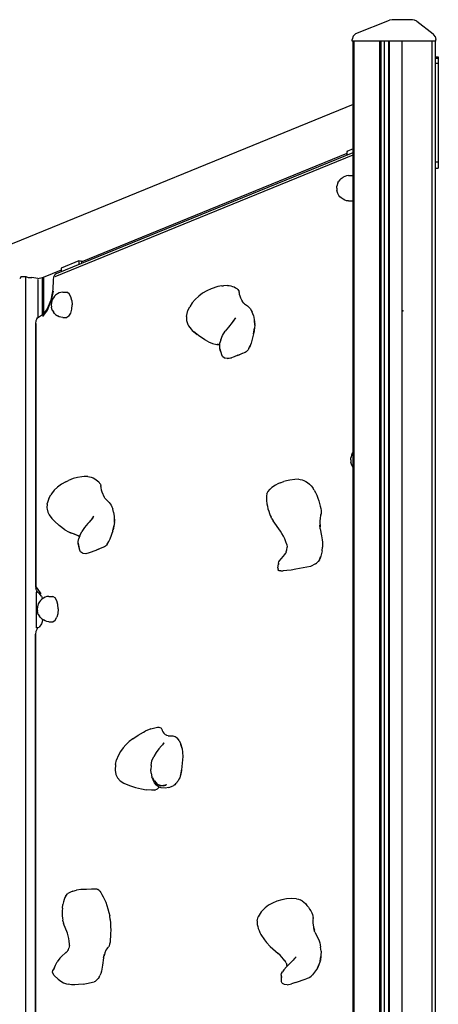
# Model space of a CAD drawing. Extents: x 9524 to 39224, y -5300 to 15700.
# Drawn here: x 19480 to 20067, y 1833 to 3215 of the extents above; entities that cross this region are included whole.
import ezdxf

# ---------------------------------------------------------------- set-up
doc = ezdxf.new("R2010")
doc.units = 0
doc.header["$LTSCALE"] = 15
doc.layers.add('P001', color=131, linetype='CONTINUOUS')

msp = doc.modelspace()

# ---------------------------------------------------------------- linework, layer by layer
at = {"layer": 'P001'}
for p, q in [((19951.66, 3195.25), (19998.93, 3213.65)), ((20002.51, 3214.5), (19998.93, 3213.65)), ((20030.91, 3214.5), (20002.51, 3214.5)), ((20034.17, 3213.96), (20030.91, 3214.5)), ((20037.08, 3212.38), (20034.17, 3213.96)), ((20037.08, 3212.38), (20060, 3194.47)), ((19947.99, 3191.58), (19946.65, 3186.58)), ((19947.99, 3191.58), (19951.66, 3195.25)), ((20062.83, 3190.97), (20060, 3194.47)), ((19946.65, 3184.45), (19946.65, 3186.58)), ((20063.85, 3184.45), (19946.65, 3184.45)), ((19947.65, 880.21), (19947.65, 3184.45)), ((19948.86, 3184.45), (19948.86, 880.18)), ((19985.43, 878.34), (19985.43, 3184.45)), ((19986.43, 3184.45), (19986.43, 878.25)), ((19987.35, 878.17), (19987.35, 3184.45)), ((19991.32, 3184.45), (19991.32, 877.92)), ((19997.61, 3184.45), (19997.61, 877.49)), ((19998.61, 3184.45), (19998.61, 877.37)), ((20016.05, 3184.45), (20016.05, 875.47)), ((20058.34, 3184.45), (20058.34, 868.27)), ((20062.83, 3190.97), (20063.85, 3186.58)), ((20062.85, 3184.45), (20062.85, 867.36)), ((20063.85, 3184.45), (20063.85, 3186.58)), ((20062.85, 3162.41), (20067.35, 3162.41)), ((20067.35, 3160), (20062.85, 3160)), ((20062.85, 3153.4), (20067.35, 3153.4)), ((20067.35, 3162.41), (20067.35, 3006.14)), ((19947.65, 3095.27), (18990.63, 2704.85)), ((19531.43, 2858.57), (19947.65, 3028.37)), ((19938.76, 3026.56), (19567.02, 2874.9)), ((19947.65, 3033.16), (19938.76, 3029.53)), ((19938.76, 3029.53), (19940.1, 3029.19)), ((19938.76, 3029.53), (19938.76, 3024.74)), ((19529.69, 2854.32), (19947.65, 3024.83)), ((20062.85, 3015.16), (20067.35, 3015.16)), ((20062.85, 3006.14), (20067.35, 3006.14)), ((19926.43, 2985.4), (19925.07, 2981.03)), ((19926.43, 2985.4), (19927.97, 2987.99)), ((19929.34, 2989.91), (19927.97, 2987.99)), ((19931.12, 2991.47), (19929.34, 2989.91)), ((19931.12, 2991.47), (19933.67, 2993.33)), ((19936.02, 2994.63), (19933.67, 2993.33)), ((19938.58, 2995.44), (19936.02, 2994.63)), ((19941.27, 2995.71), (19938.58, 2995.44)), ((19941.27, 2995.71), (19947, 2995.71)), ((19947.65, 2995.23), (19947, 2995.71)), ((19924.8, 2977.95), (19925.07, 2981.03)), ((19924.8, 2977.95), (19925.07, 2974.86)), ((19926.43, 2970.5), (19925.07, 2974.86)), ((19927.97, 2967.91), (19926.43, 2970.5)), ((19929.34, 2965.99), (19927.97, 2967.91)), ((19931.12, 2964.42), (19929.34, 2965.99)), ((19933.67, 2962.57), (19931.12, 2964.42)), ((19936.02, 2961.26), (19933.67, 2962.57)), ((19938.58, 2960.46), (19936.02, 2961.26)), ((19941.27, 2960.19), (19938.58, 2960.46)), ((19941.27, 2960.19), (19947, 2960.19)), ((19947, 2960.19), (19947.65, 2960.67)), ((19563.11, 2876.28), (19538.07, 2866.06)), ((19565.06, 2875.79), (19563.11, 2876.28)), ((19563.11, 2876.28), (19563.11, 2871.5)), ((19565.06, 2875.79), (19567.02, 2876.28)), ((19567.02, 2873.09), (19567.02, 2876.28)), ((19538.07, 2863.09), (19513.09, 2852.9)), ((19538.07, 2866.06), (19538.07, 2861.28)), ((19482.2, 2854.16), (19479.95, 2850.78)), ((19482.2, 2854.16), (19488.35, 2854.21)), ((19488.43, 919.71), (19488.43, 2854.21)), ((19488.43, 2854.21), (19491.74, 2852.9)), ((19491.74, 2852.9), (19496.83, 2852.86)), ((19505.46, 2851.47), (19496.95, 2852.86)), ((19505.46, 2851.47), (19511.61, 2852.84)), ((19505.46, 2849.79), (19505.46, 2796.55)), ((19511.69, 2852.85), (19513.09, 2852.9)), ((19511.69, 2852.85), (19511.69, 2800.61)), ((19513.98, 2802.52), (19513.98, 2853.27)), ((19527.02, 2849.41), (19526.37, 2835.68)), ((19527.52, 2853.17), (19527.02, 2849.41)), ((19528.89, 2855.92), (19527.52, 2853.17)), ((19530.03, 2857.51), (19528.89, 2855.92)), ((19531.43, 2858.57), (19530.03, 2857.51)), ((19526.37, 2835.68), (19523.51, 2821.09)), ((19526.82, 2833.56), (19523.77, 2819.01)), ((19742.36, 2834), (19736.54, 2830.53)), ((19748.4, 2836.8), (19742.36, 2834)), ((19758.14, 2839.95), (19748.4, 2836.8)), ((19763.68, 2841), (19758.14, 2839.95)), ((19763.68, 2841), (19766.15, 2841.22)), ((19771.38, 2841.43), (19766.15, 2841.22)), ((19771.38, 2841.43), (19773.9, 2841.36)), ((19773.9, 2841.36), (19776.35, 2840.97)), ((19776.35, 2840.97), (19778.69, 2840.32)), ((19778.69, 2840.32), (19780.88, 2839.44)), ((19780.88, 2839.44), (19782.85, 2838.36)), ((19782.85, 2838.36), (19784.57, 2837.14)), ((19784.57, 2837.14), (19785.98, 2835.82)), ((19785.98, 2835.82), (19787.05, 2834.42)), ((19787.05, 2834.42), (19787.72, 2833)), ((19787.94, 2831.59), (19787.72, 2833)), ((19523.51, 2821.09), (19518.62, 2808.83)), ((19518.78, 2806.78), (19523.77, 2819.01)), ((19525.72, 2821.85), (19524.36, 2817.49)), ((19527.26, 2824.44), (19525.72, 2821.85)), ((19528.63, 2826.36), (19527.26, 2824.44)), ((19530.41, 2827.93), (19528.63, 2826.36)), ((19532.96, 2829.78), (19530.41, 2827.93)), ((19535.31, 2831.09), (19532.96, 2829.78)), ((19537.87, 2831.89), (19535.31, 2831.09)), ((19540.55, 2832.16), (19537.87, 2831.89)), ((19540.55, 2832.16), (19546.29, 2832.16)), ((19549.23, 2830.02), (19546.29, 2832.16)), ((19551.71, 2825.71), (19549.23, 2830.02)), ((19553.2, 2820.57), (19551.71, 2825.71)), ((19553.2, 2820.57), (19553.74, 2814.4)), ((19721.91, 2817), (19726.16, 2821.95)), ((19731.08, 2826.49), (19726.16, 2821.95)), ((19736.54, 2830.53), (19731.08, 2826.49)), ((19787.94, 2831.59), (19788.1, 2829.45)), ((19788.1, 2829.45), (19788.66, 2826.97)), ((19788.66, 2826.97), (19789.68, 2824.23)), ((19789.68, 2824.23), (19791.19, 2821.29)), ((19791.19, 2821.29), (19793.25, 2818.21)), ((19794.5, 2816.64), (19792.15, 2819.76)), ((19512.26, 2797.89), (19518.78, 2806.78)), ((19518.65, 2808.89), (19513.34, 2801.65)), ((19524.36, 2817.49), (19524.09, 2814.4)), ((19524.09, 2814.4), (19524.36, 2811.32)), ((19525.72, 2806.95), (19524.36, 2811.32)), ((19525.72, 2806.95), (19527.26, 2804.37)), ((19551.63, 2802.81), (19553.19, 2808.24)), ((19553.19, 2808.24), (19553.74, 2814.4)), ((19714.21, 2798.01), (19716.09, 2806.25)), ((19716.09, 2806.25), (19718.5, 2811.74)), ((19721.91, 2817), (19718.5, 2811.74)), ((19794.5, 2816.64), (19795.17, 2816)), ((19795.17, 2816), (19799.52, 2812.92)), ((19799.52, 2812.92), (19800.86, 2811.75)), ((19800.86, 2811.75), (19802.23, 2810.32)), ((19802.23, 2810.32), (19803.61, 2808.57)), ((19803.61, 2808.57), (19804.95, 2806.45)), ((19804.95, 2806.45), (19806.23, 2803.91)), ((19502.49, 2791.88), (19501.99, 2788.12)), ((19503.87, 2794.63), (19502.49, 2791.88)), ((19503.87, 2794.63), (19505, 2796.21)), ((19505, 2796.21), (19513.34, 2801.65)), ((19528.63, 2802.44), (19527.26, 2804.37)), ((19530.41, 2800.88), (19528.63, 2802.44)), ((19530.41, 2800.88), (19532.96, 2799.02)), ((19535.31, 2797.72), (19532.96, 2799.02)), ((19537.87, 2796.92), (19535.31, 2797.72)), ((19540.55, 2796.65), (19537.87, 2796.92)), ((19540.55, 2796.65), (19546.29, 2796.65)), ((19548.86, 2798.52), (19546.29, 2796.65)), ((19548.86, 2798.52), (19551.63, 2802.81)), ((19714.21, 2798.01), (19714.15, 2792.53)), ((19714.15, 2792.53), (19715.95, 2786.72)), ((19782.48, 2795.5), (19778.25, 2789.76)), ((19779.83, 2792.25), (19779.11, 2790.93)), ((19782.66, 2796.36), (19779.39, 2791.31)), ((19807.81, 2799.61), (19806.23, 2803.91)), ((19807.81, 2799.61), (19809.08, 2793.81)), ((19809.08, 2793.81), (19809.76, 2786.78)), ((19809.76, 2785.64), (19809.31, 2792.31)), ((19501.99, 2788.12), (19501.99, 2419.7)), ((19502.66, 2788.12), (19502.66, 2419.7)), ((19715.95, 2786.72), (19716.83, 2785.12)), ((19716.83, 2785.12), (19720.67, 2780.11)), ((19720.67, 2780.11), (19722.15, 2778.52)), ((19722.15, 2778.52), (19728.97, 2772.68)), ((19764.53, 2771.41), (19768.11, 2777.36)), ((19772.73, 2783.2), (19768.11, 2777.36)), ((19778.25, 2789.76), (19772.73, 2783.2)), ((19808.22, 2773.67), (19809.52, 2781.74)), ((19809.76, 2785.64), (19808.49, 2774.76)), ((19730.75, 2771.32), (19723.82, 2777.02)), ((19739.52, 2765.5), (19730.75, 2771.32)), ((19744.94, 2762.56), (19739.52, 2765.5)), ((19762.06, 2765.4), (19760.99, 2760.89)), ((19762.06, 2765.4), (19764.53, 2771.41)), ((19808.22, 2773.67), (19804.55, 2760.65)), ((19744.94, 2762.56), (19750.67, 2760.24)), ((19750.67, 2760.24), (19756.65, 2758.64)), ((19756.65, 2758.64), (19759.96, 2758.18)), ((19760.72, 2758.22), (19757.29, 2759.15)), ((19760.37, 2758.3), (19758.18, 2758.65)), ((19760.71, 2758.13), (19758.24, 2758.36)), ((19760.73, 2758.36), (19760.08, 2758.64)), ((19760.56, 2756.66), (19760.99, 2760.89)), ((19760.77, 2752.8), (19760.56, 2756.66)), ((19761.65, 2749.41), (19760.77, 2752.8)), ((19763.48, 2744.01), (19761.07, 2752.28)), ((19762.51, 2746.99), (19761.45, 2752.79)), ((19762.97, 2745.43), (19762, 2749.93)), ((19799.25, 2749.86), (19797.93, 2748.64)), ((19800.45, 2751.33), (19799.25, 2749.86)), ((19801.5, 2753.05), (19800.45, 2751.33)), ((19801.5, 2753.05), (19803.43, 2757.42)), ((19804.55, 2760.65), (19802.19, 2754.47)), ((19762.09, 2748.61), (19761.65, 2749.41)), ((19764.05, 2742.84), (19763.48, 2744.01)), ((19764.68, 2742.04), (19764.05, 2742.84)), ((19767.43, 2739.55), (19764.68, 2742.04)), ((19771.23, 2738.87), (19767.43, 2739.55)), ((19772.22, 2738.99), (19768.26, 2739.4)), ((19771.23, 2738.87), (19776.93, 2740.04)), ((19775.78, 2739.58), (19772.64, 2739.09)), ((19780.79, 2741.28), (19775.78, 2739.58)), ((19785.94, 2743.57), (19780.79, 2741.28)), ((19784.34, 2742.71), (19781.96, 2741.8)), ((19789.29, 2744.88), (19784.34, 2742.71)), ((19790.44, 2745), (19784.99, 2742.99)), ((19792.21, 2745.89), (19787.49, 2743.94)), ((19795.09, 2746.87), (19790.44, 2745)), ((19796.53, 2747.64), (19795.09, 2746.87)), ((19797.93, 2748.64), (19796.53, 2747.64)), ((19944.46, 2596.81), (19944.73, 2599.9)), ((19946.09, 2604.26), (19944.73, 2599.9)), ((19946.09, 2604.26), (19947.63, 2606.85)), ((19944.46, 2596.81), (19944.73, 2593.73)), ((19946.09, 2589.36), (19944.73, 2593.73)), ((19947.63, 2586.78), (19946.09, 2589.36)), ((19554.76, 2570.51), (19548.57, 2568.06)), ((19560.97, 2572.24), (19554.76, 2570.51)), ((19567.04, 2573.17), (19560.97, 2572.24)), ((19570.24, 2573.48), (19567.04, 2573.17)), ((19575.4, 2573.45), (19570.24, 2573.48)), ((19575.4, 2573.45), (19577.94, 2573.15)), ((19577.94, 2573.15), (19580.44, 2572.5)), ((19580.44, 2572.5), (19582.86, 2571.56)), ((19582.86, 2571.56), (19585.15, 2570.38)), ((19585.15, 2570.38), (19587.26, 2569.01)), ((19533.2, 2558.72), (19528.43, 2554.19)), ((19538.64, 2562.73), (19533.2, 2558.72)), ((19544.59, 2566.16), (19538.64, 2562.73)), ((19544.59, 2566.16), (19548.57, 2568.06)), ((19587.26, 2569.01), (19589.16, 2567.5)), ((19589.16, 2567.5), (19590.8, 2565.9)), ((19590.8, 2565.9), (19592.13, 2564.26)), ((19592.13, 2564.26), (19593.11, 2562.63)), ((19593.11, 2562.63), (19593.7, 2561.07)), ((19593.84, 2559.62), (19593.7, 2561.07)), ((19593.84, 2559.62), (19593.88, 2557.45)), ((19593.88, 2557.45), (19594.3, 2554.86)), ((19833.8, 2558.1), (19831.23, 2555.78)), ((19839.04, 2561.48), (19833.8, 2558.1)), ((19841.96, 2563.17), (19839.04, 2561.48)), ((19845.31, 2564.65), (19841.96, 2563.17)), ((19845.31, 2564.65), (19850.42, 2566.46)), ((19854.5, 2567.57), (19850.42, 2566.46)), ((19859.08, 2568.44), (19854.5, 2567.57)), ((19865.97, 2569.27), (19859.08, 2568.44)), ((19871.6, 2569.63), (19865.97, 2569.27)), ((19871.6, 2569.63), (19873.72, 2569.42)), ((19873.72, 2569.42), (19876.08, 2568.86)), ((19876.08, 2568.86), (19878.62, 2567.94)), ((19878.62, 2567.94), (19881.25, 2566.66)), ((19881.25, 2566.66), (19883.91, 2565.01)), ((19883.91, 2565.01), (19886.52, 2562.97)), ((19886.52, 2562.97), (19889.01, 2560.55)), ((19889.01, 2560.55), (19891.31, 2557.73)), ((19893.35, 2554.51), (19891.31, 2557.73)), ((19520.78, 2542.49), (19518.72, 2535.85)), ((19520.78, 2542.49), (19523.5, 2547.65)), ((19524.51, 2549.24), (19523.5, 2547.65)), ((19528.43, 2554.19), (19524.51, 2549.24)), ((19594.3, 2554.86), (19595.15, 2551.91)), ((19595.15, 2551.91), (19596.48, 2548.65)), ((19596.48, 2548.65), (19598.36, 2545.12)), ((19599.51, 2543.27), (19597.35, 2546.91)), ((19599.51, 2543.27), (19605.55, 2536.98)), ((19826.24, 2546.35), (19826.07, 2543.24)), ((19826.07, 2543.24), (19826.24, 2539.92)), ((19826.78, 2549.16), (19826.24, 2546.35)), ((19826.78, 2549.16), (19828.08, 2551.94)), ((19828.08, 2551.94), (19831.23, 2555.78)), ((19893.35, 2554.51), (19895.16, 2550.95)), ((19895.16, 2550.95), (19896.84, 2547.19)), ((19896.84, 2547.19), (19898.36, 2543.31)), ((19898.36, 2543.31), (19899.7, 2539.41)), ((19518.44, 2534.46), (19518.08, 2529.35)), ((19518.08, 2529.35), (19518.39, 2527.58)), ((19518.44, 2534.46), (19518.72, 2535.85)), ((19605.55, 2536.98), (19606.84, 2535.25)), ((19606.84, 2535.25), (19608.11, 2533.2)), ((19608.11, 2533.2), (19609.32, 2530.79)), ((19609.32, 2530.79), (19610.45, 2527.97)), ((19826.24, 2539.92), (19826.84, 2535.2)), ((19826.84, 2535.2), (19827.5, 2531.69)), ((19827.5, 2531.69), (19828.35, 2528.22)), ((19899.7, 2539.41), (19900.84, 2535.6)), ((19900.84, 2535.6), (19901.78, 2531.96)), ((19901.78, 2531.96), (19902.49, 2528.61)), ((19902.49, 2528.61), (19902.96, 2525.62)), ((19518.39, 2527.58), (19519.55, 2523.57)), ((19519.55, 2523.57), (19520.33, 2521.66)), ((19520.33, 2521.66), (19521.47, 2519.76)), ((19521.47, 2519.76), (19525.26, 2514.59)), ((19525.26, 2514.59), (19526.84, 2512.71)), ((19582.38, 2515.56), (19580.27, 2512.81)), ((19583.43, 2517.91), (19581.07, 2513.86)), ((19583, 2516.69), (19581.11, 2513.91)), ((19611.77, 2523.35), (19610.45, 2527.97)), ((19611.77, 2523.35), (19612.71, 2517.29)), ((19612.71, 2517.29), (19612.98, 2510.15)), ((19612.91, 2509.02), (19612.84, 2515.75)), ((19828.35, 2528.22), (19829.33, 2524.87)), ((19829.33, 2524.87), (19830.42, 2521.72)), ((19830.42, 2521.72), (19831.55, 2518.84)), ((19831.55, 2518.84), (19832.7, 2516.33)), ((19833.81, 2514.25), (19832.7, 2516.33)), ((19901.51, 2515.69), (19901.12, 2510.35)), ((19902.04, 2518.19), (19901.51, 2515.69)), ((19902.73, 2519.88), (19902.04, 2518.19)), ((19902.73, 2519.88), (19903.09, 2521.16)), ((19902.96, 2525.62), (19903.17, 2523.11)), ((19903.17, 2523.11), (19903.09, 2521.16)), ((19526.84, 2512.71), (19528.57, 2510.94)), ((19528.57, 2510.94), (19535.14, 2504.87)), ((19543.2, 2498.81), (19535.14, 2504.87)), ((19570.83, 2501.8), (19567.09, 2496.49)), ((19575.78, 2507.58), (19570.83, 2501.8)), ((19581.02, 2513.44), (19575.78, 2507.58)), ((19581.68, 2514.49), (19577.24, 2509.22)), ((19610.71, 2497.48), (19612.46, 2505.2)), ((19612.91, 2509.02), (19611.04, 2498.5)), ((19833.81, 2514.25), (19835.82, 2511.07)), ((19845.73, 2496.92), (19835.82, 2511.07)), ((19901.12, 2510.35), (19901.38, 2503.01)), ((19901.65, 2500.1), (19901.21, 2505.69)), ((19543.2, 2498.81), (19548.48, 2495.82)), ((19548.48, 2495.82), (19552.19, 2494.15)), ((19559.2, 2491.46), (19550.2, 2494.99)), ((19561.93, 2490.08), (19556.54, 2492.76)), ((19563.67, 2489.05), (19561.93, 2490.08)), ((19564.12, 2490.46), (19562.8, 2486.32)), ((19563.7, 2489.16), (19562.97, 2489.71)), ((19564.12, 2490.46), (19567.09, 2496.49)), ((19610.71, 2497.48), (19606.33, 2485.37)), ((19847.92, 2493.43), (19845.73, 2496.92)), ((19849.98, 2489.78), (19847.92, 2493.43)), ((19851.84, 2485.98), (19849.98, 2489.78)), ((19901.65, 2500.1), (19903.66, 2490.2)), ((19903.66, 2490.2), (19904.54, 2484.43)), ((19562.14, 2482.5), (19562.8, 2486.32)), ((19562.15, 2479.09), (19562.14, 2482.5)), ((19562.85, 2476.14), (19562.15, 2479.09)), ((19563.92, 2471.48), (19562.41, 2478.48)), ((19563.55, 2473.05), (19562.66, 2479.83)), ((19563.92, 2471.48), (19563.19, 2475.58)), ((19599.07, 2474.93), (19588.32, 2470.47)), ((19600.45, 2475.85), (19599.07, 2474.93)), ((19601.73, 2477.04), (19600.45, 2475.85)), ((19602.86, 2478.51), (19601.73, 2477.04)), ((19602.86, 2478.51), (19605.03, 2482.42)), ((19606.33, 2485.37), (19603.63, 2479.77)), ((19853.41, 2482.06), (19851.84, 2485.98)), ((19854.61, 2478.04), (19853.41, 2482.06)), ((19854.61, 2478.04), (19855.16, 2474.19)), ((19854.92, 2470.74), (19855.16, 2474.19)), ((19904.36, 2468.97), (19904.88, 2474.2)), ((19904.54, 2484.43), (19904.83, 2481.22)), ((19904.83, 2481.22), (19904.95, 2477.81)), ((19904.95, 2477.81), (19904.88, 2474.2)), ((19564.35, 2470.05), (19563.92, 2471.48)), ((19564.85, 2468.85), (19564.35, 2470.05)), ((19565.44, 2468.01), (19564.85, 2468.85)), ((19568.05, 2465.75), (19565.44, 2468.01)), ((19568.87, 2465.51), (19568.05, 2465.75)), ((19572.81, 2465.18), (19568.87, 2465.51)), ((19577.58, 2466.21), (19572.81, 2465.18)), ((19586.79, 2469.77), (19577.58, 2466.21)), ((19591.93, 2472.14), (19586.79, 2469.77)), ((19846.77, 2457.86), (19850, 2461.57)), ((19850, 2461.57), (19851.71, 2463.72)), ((19851.71, 2463.72), (19853.28, 2466.1)), ((19853.28, 2466.1), (19854.12, 2467.86)), ((19854.07, 2467.65), (19854.92, 2470.74)), ((19900.52, 2456.67), (19902.25, 2460.57)), ((19902.68, 2461.83), (19900.95, 2457.43)), ((19904.36, 2468.97), (19902.68, 2461.83)), ((19842.37, 2444.84), (19843.27, 2451.1)), ((19843.29, 2452.03), (19843.15, 2450.02)), ((19843.29, 2452.03), (19843.74, 2453.75)), ((19843.74, 2453.75), (19844.59, 2455.12)), ((19844.59, 2455.12), (19846.77, 2457.86)), ((19887.8, 2447.45), (19867.44, 2443.33)), ((19895.07, 2450.85), (19887.8, 2447.45)), ((19895.07, 2450.85), (19896.82, 2452.08)), ((19898.93, 2454.37), (19895.66, 2451.19)), ((19900.52, 2456.67), (19898.93, 2454.37)), ((19842.37, 2445.2), (19842.41, 2443.09)), ((19842.69, 2442.26), (19842.41, 2443.09)), ((19843.19, 2441.65), (19842.69, 2442.26)), ((19843.97, 2441.3), (19843.19, 2441.65)), ((19846.34, 2440.93), (19843.97, 2441.3)), ((19846.34, 2440.93), (19849.78, 2440.99)), ((19854.74, 2441.42), (19849.78, 2440.99)), ((19860.86, 2442.27), (19854.74, 2441.42)), ((19867.44, 2443.33), (19860.86, 2442.27)), ((19501.99, 2419.7), (19502.49, 2415.94)), ((19510.05, 2408.77), (19502.66, 2419.7)), ((19503.87, 2413.19), (19502.49, 2415.94)), ((19505.56, 2411.12), (19503.21, 2411.12)), ((19503.21, 2411.12), (19503.21, 2361.04)), ((19505, 2411.61), (19503.87, 2413.19)), ((19505, 2411.61), (19507.29, 2409.84)), ((19510.54, 2405.48), (19507.29, 2409.84)), ((19510.52, 2405.56), (19511.77, 2401.8)), ((19515.65, 2404.23), (19513.3, 2402.92)), ((19518.21, 2405.03), (19515.65, 2404.23)), ((19520.9, 2405.3), (19518.21, 2405.03)), ((19520.9, 2405.3), (19526.63, 2405.3)), ((19529.57, 2403.16), (19526.63, 2405.3)), ((19504.7, 2390.62), (19504.43, 2387.54)), ((19506.06, 2394.99), (19504.7, 2390.62)), ((19507.6, 2397.58), (19506.06, 2394.99)), ((19508.97, 2399.5), (19507.6, 2397.58)), ((19510.75, 2401.06), (19508.97, 2399.5)), ((19513.3, 2402.92), (19510.75, 2401.06)), ((19531.97, 2399.13), (19529.57, 2403.16)), ((19533.54, 2393.71), (19531.97, 2399.13)), ((19534.07, 2387.73), (19533.54, 2393.71)), ((19504.43, 2387.54), (19504.7, 2384.46)), ((19506.06, 2380.09), (19504.7, 2384.46)), ((19506.06, 2380.09), (19507.6, 2377.5)), ((19508.97, 2375.58), (19507.6, 2377.5)), ((19533.34, 2380.69), (19531.97, 2375.95)), ((19534.07, 2387.73), (19533.34, 2380.69)), ((19510.54, 2366.68), (19507.29, 2362.32)), ((19510.75, 2374.02), (19508.97, 2375.58)), ((19512.56, 2372.7), (19510.52, 2366.6)), ((19510.75, 2374.02), (19513.3, 2372.16)), ((19515.65, 2370.85), (19513.3, 2372.16)), ((19518.21, 2370.05), (19515.65, 2370.85)), ((19520.9, 2369.78), (19518.21, 2370.05)), ((19520.9, 2369.78), (19526.63, 2369.78)), ((19526.63, 2369.78), (19529.57, 2371.92)), ((19529.57, 2371.92), (19531.97, 2375.95)), ((19502.49, 2356.22), (19501.99, 2352.46)), ((19501.99, 1417.98), (19501.99, 2352.46)), ((19503.87, 2358.97), (19502.49, 2356.22)), ((19502.66, 1417.98), (19502.66, 2352.46)), ((19505.56, 2361.04), (19503.21, 2361.04)), ((19505, 2360.55), (19503.87, 2358.97)), ((19506.01, 2361.42), (19505, 2360.55)), ((19506.01, 2361.42), (19507.29, 2362.32)), ((19645.99, 2210.58), (19653.71, 2214.91)), ((19653.71, 2214.91), (19655.93, 2216)), ((19663.76, 2219.21), (19655.93, 2216)), ((19663.76, 2219.21), (19673.29, 2221.57)), ((19673.29, 2221.57), (19675.11, 2221.66)), ((19675.11, 2221.66), (19676.67, 2221.43)), ((19676.67, 2221.43), (19677.92, 2220.89)), ((19677.92, 2220.89), (19678.8, 2220.05)), ((19679.26, 2218.89), (19678.8, 2220.05)), ((19679.26, 2218.89), (19679.79, 2217.01)), ((19679.79, 2217.01), (19680.76, 2215.1)), ((19680.76, 2215.1), (19682.2, 2213.27)), ((19682.2, 2213.27), (19683.1, 2212.41)), ((19683.1, 2212.41), (19684.14, 2211.6)), ((19684.14, 2211.6), (19685.31, 2210.86)), ((19685.31, 2210.86), (19686.61, 2210.2)), ((19628.85, 2196.91), (19625.29, 2192.81)), ((19633.63, 2201.54), (19628.85, 2196.91)), ((19638.72, 2205.62), (19633.63, 2201.54)), ((19638.72, 2205.62), (19645.99, 2210.58)), ((19675.12, 2191.21), (19682.44, 2199.74)), ((19682.17, 2199.7), (19680.15, 2197.05)), ((19681.49, 2199.35), (19680.61, 2197.65)), ((19681.87, 2199.54), (19680.85, 2197.98)), ((19688.07, 2209.63), (19686.61, 2210.2)), ((19688.07, 2209.63), (19688.8, 2209.51)), ((19688.8, 2209.51), (19693.41, 2209.76)), ((19693.41, 2209.76), (19694.87, 2209.63)), ((19694.87, 2209.63), (19696.41, 2209.28)), ((19696.41, 2209.28), (19698.01, 2208.63)), ((19698.01, 2208.63), (19699.65, 2207.62)), ((19699.65, 2207.62), (19701.3, 2206.16)), ((19703.54, 2203.28), (19701.3, 2206.16)), ((19703.54, 2203.28), (19705.77, 2198.78)), ((19705.77, 2198.78), (19707.66, 2192.7)), ((19707.86, 2191.63), (19706.24, 2197.53)), ((19621.28, 2187.47), (19618.02, 2181.77)), ((19625.29, 2192.81), (19621.28, 2187.47)), ((19671.21, 2186.19), (19668, 2180.72)), ((19675.12, 2191.21), (19671.21, 2186.19)), ((19707.86, 2191.63), (19708.63, 2180.57)), ((19614.28, 2169.28), (19613.96, 2161.52)), ((19614.28, 2169.28), (19615.65, 2175.83)), ((19618.02, 2181.77), (19615.65, 2175.83)), ((19664.24, 2167.83), (19665.53, 2174.64)), ((19665.53, 2174.64), (19668, 2180.72)), ((19708.63, 2180.57), (19707.68, 2166.62)), ((19613.96, 2161.52), (19614.98, 2155.36)), ((19614.98, 2155.36), (19617.14, 2150.65)), ((19664.24, 2167.83), (19664.09, 2162.53)), ((19664.52, 2157.36), (19664.09, 2162.53)), ((19664.52, 2157.36), (19665.52, 2152.25)), ((19705.99, 2155.28), (19707.26, 2162.62)), ((19707.68, 2166.62), (19706.38, 2157.11)), ((19617.14, 2150.65), (19621.03, 2146.38)), ((19621.03, 2146.38), (19626.18, 2143.06)), ((19626.18, 2143.06), (19633.85, 2139.82)), ((19667.01, 2147.76), (19665.52, 2152.25)), ((19669.74, 2145.21), (19666.94, 2150.52)), ((19669.06, 2143.82), (19667.01, 2147.76)), ((19668.97, 2146.24), (19672.66, 2141.74)), ((19671.68, 2140.57), (19669.06, 2143.82)), ((19673.61, 2140.99), (19670.51, 2144.22)), ((19673.61, 2140.99), (19672.66, 2141.74)), ((19698.66, 2142.03), (19697.48, 2140.94)), ((19699.88, 2143.37), (19698.66, 2142.03)), ((19701.12, 2144.92), (19699.88, 2143.37)), ((19702.32, 2146.67), (19701.12, 2144.92)), ((19703.45, 2148.6), (19702.32, 2146.67)), ((19704.46, 2150.7), (19703.45, 2148.6)), ((19705.32, 2152.93), (19704.46, 2150.7)), ((19705.99, 2155.28), (19705.32, 2152.93)), ((19633.85, 2139.82), (19642.26, 2137.24)), ((19642.26, 2137.24), (19650.7, 2135.19)), ((19650.7, 2135.19), (19657.26, 2134.01)), ((19664.8, 2133.32), (19657.26, 2134.01)), ((19669.55, 2133.47), (19664.8, 2133.32)), ((19669.55, 2133.47), (19670.63, 2133.68)), ((19671.7, 2134.19), (19670.63, 2133.68)), ((19674.88, 2138.14), (19671.68, 2140.57)), ((19672.77, 2134.93), (19671.7, 2134.19)), ((19675.86, 2137.75), (19672.77, 2134.93)), ((19674.53, 2140.62), (19673.61, 2140.99)), ((19678.95, 2139.46), (19674.53, 2140.62)), ((19677.41, 2139.62), (19674.86, 2140.54)), ((19678.65, 2136.65), (19674.88, 2138.14)), ((19677.04, 2139.72), (19676.13, 2139.9)), ((19677.41, 2139.62), (19682.92, 2140.25)), ((19681.71, 2139.71), (19677.41, 2139.62)), ((19681.6, 2138.98), (19677.56, 2139.62)), ((19683.93, 2136.26), (19678.65, 2136.65)), ((19680.36, 2139.47), (19678.78, 2139.65)), ((19683.21, 2139.43), (19678.95, 2139.46)), ((19684.8, 2140.05), (19680.36, 2139.47)), ((19686.29, 2140.88), (19681.71, 2139.71)), ((19689.01, 2137.08), (19683.93, 2136.26)), ((19689.01, 2137.08), (19695.43, 2139.54)), ((19696.39, 2140.1), (19695.43, 2139.54)), ((19697.48, 2140.94), (19696.39, 2140.1)), ((19551.39, 1990.39), (19547.6, 1988.19)), ((19554.5, 1991.54), (19551.39, 1990.39)), ((19554.5, 1991.54), (19559.87, 1992.93)), ((19565.92, 1993.76), (19559.87, 1992.93)), ((19573.9, 1994.2), (19565.92, 1993.76)), ((19580.55, 1994.34), (19573.9, 1994.2)), ((19588.53, 1994.22), (19580.55, 1994.34)), ((19588.53, 1994.22), (19589.76, 1993.81)), ((19590.94, 1993.07), (19589.76, 1993.81)), ((19590.94, 1993.07), (19592.23, 1991.77)), ((19592.23, 1991.77), (19593.74, 1989.75)), ((19593.74, 1989.75), (19595.39, 1987.09)), ((19541.38, 1976.53), (19540.68, 1973.05)), ((19542.3, 1979.8), (19541.38, 1976.53)), ((19543.46, 1982.76), (19542.3, 1979.8)), ((19544.87, 1985.32), (19543.46, 1982.76)), ((19544.87, 1985.32), (19547.6, 1988.19)), ((19595.39, 1987.09), (19597.14, 1983.86)), ((19597.14, 1983.86), (19598.92, 1980.14)), ((19598.92, 1980.14), (19600.68, 1976.01)), ((19600.68, 1976.01), (19602.34, 1971.55)), ((19840.98, 1977.54), (19834.73, 1974.99)), ((19847.65, 1979.47), (19840.98, 1977.54)), ((19854.55, 1980.7), (19847.65, 1979.47)), ((19861.5, 1981.17), (19854.55, 1980.7)), ((19868.31, 1980.82), (19861.5, 1981.17)), ((19868.31, 1980.82), (19871.07, 1980.49)), ((19871.07, 1980.49), (19873.74, 1979.64)), ((19876.24, 1978.23), (19873.74, 1979.64)), ((19876.24, 1978.23), (19878.6, 1976.33)), ((19878.6, 1976.33), (19880.87, 1974.13)), ((19539.73, 1963.92), (19539.65, 1960.36)), ((19539.98, 1967.56), (19539.73, 1963.92)), ((19539.98, 1967.56), (19540.68, 1973.05)), ((19602.34, 1971.55), (19603.85, 1966.83)), ((19603.85, 1966.83), (19605.16, 1961.94)), ((19605.16, 1961.94), (19606.19, 1956.96)), ((19818.76, 1962.46), (19814.66, 1955.72)), ((19818.76, 1962.46), (19822.42, 1966.48)), ((19824.23, 1968.28), (19822.42, 1966.48)), ((19829.08, 1971.88), (19824.23, 1968.28)), ((19834.73, 1974.99), (19829.08, 1971.88)), ((19880.87, 1974.13), (19883.01, 1971.71)), ((19883.01, 1971.71), (19884.99, 1969.14)), ((19884.99, 1969.14), (19886.78, 1966.49)), ((19886.78, 1966.49), (19888.35, 1963.85)), ((19888.35, 1963.85), (19889.65, 1961.29)), ((19539.65, 1960.36), (19539.74, 1956.95)), ((19539.74, 1956.95), (19539.98, 1953.81)), ((19539.98, 1953.81), (19540.34, 1951.01)), ((19540.81, 1948.65), (19540.34, 1951.01)), ((19540.81, 1948.65), (19541.51, 1946.38)), ((19606.89, 1951.96), (19606.19, 1956.96)), ((19606.89, 1951.96), (19607.32, 1946.94)), ((19813.02, 1949.92), (19812.99, 1947.53)), ((19813.02, 1949.92), (19814.66, 1955.72)), ((19889.65, 1961.29), (19890.65, 1958.89)), ((19890.65, 1958.89), (19891.32, 1956.73)), ((19891.53, 1953.41), (19891.22, 1951.33)), ((19891.22, 1951.33), (19891.33, 1947.02)), ((19891.32, 1956.73), (19891.62, 1954.88)), ((19891.53, 1953.41), (19891.62, 1954.88)), ((19546.88, 1932.87), (19541.51, 1946.38)), ((19607.32, 1946.94), (19607.56, 1941.93)), ((19607.56, 1941.93), (19607.65, 1937)), ((19607.65, 1937), (19607.59, 1932.28)), ((19812.99, 1947.53), (19813.39, 1944.96)), ((19813.39, 1944.96), (19814, 1941.98)), ((19814, 1941.98), (19814.76, 1939.25)), ((19814.76, 1939.25), (19815.81, 1936.48)), ((19815.81, 1936.48), (19817.09, 1933.74)), ((19891.33, 1947.02), (19892.3, 1941.33)), ((19892.3, 1941.33), (19893.51, 1936.79)), ((19894.32, 1934.31), (19892.84, 1939.13)), ((19894.32, 1934.31), (19899.04, 1924.51)), ((19547.99, 1929.16), (19546.88, 1932.87)), ((19548.92, 1925.3), (19547.99, 1929.16)), ((19549.58, 1921.32), (19548.92, 1925.3)), ((19549.9, 1917.25), (19549.58, 1921.32)), ((19607.09, 1923.8), (19606.68, 1920.25)), ((19607.4, 1927.84), (19607.09, 1923.8)), ((19607.59, 1932.28), (19607.4, 1927.84)), ((19817.09, 1933.74), (19818.54, 1931.06)), ((19818.54, 1931.06), (19823.26, 1923.56)), ((19823.26, 1923.56), (19824.78, 1921.4)), ((19824.78, 1921.4), (19826.25, 1919.54)), ((19899.04, 1924.51), (19899.99, 1922.05)), ((19899.99, 1922.05), (19900.87, 1919.3)), ((19544.6, 1905.3), (19546.83, 1907.6)), ((19546.97, 1907.61), (19548.63, 1910.43)), ((19547.74, 1908.12), (19549.11, 1911.67)), ((19549.82, 1915.53), (19549.11, 1911.67)), ((19549.82, 1915.53), (19549.87, 1917.65)), ((19600.84, 1908.63), (19599.55, 1905.29)), ((19602.09, 1910.95), (19600.84, 1908.63)), ((19603.25, 1912.35), (19602.09, 1910.95)), ((19603.79, 1912.73), (19603.25, 1912.35)), ((19604.3, 1912.92), (19603.79, 1912.73)), ((19604.3, 1912.92), (19604.98, 1913.52)), ((19605.61, 1915.01), (19604.98, 1913.52)), ((19606.18, 1917.28), (19605.61, 1915.01)), ((19606.68, 1920.25), (19606.18, 1917.28)), ((19831.19, 1914.2), (19826.25, 1919.54)), ((19831.19, 1914.2), (19842.75, 1904.14)), ((19900.87, 1919.3), (19901.64, 1916.24)), ((19901.64, 1916.24), (19902.26, 1912.86)), ((19902.78, 1907.63), (19902.26, 1912.86)), ((19902.78, 1907.63), (19902.71, 1901.3)), ((19536.37, 1897.64), (19532.47, 1892.55)), ((19536.37, 1897.64), (19538.05, 1899.39)), ((19538.05, 1899.39), (19545.18, 1905.9)), ((19597.61, 1898.18), (19596.33, 1887.8)), ((19597.61, 1898.18), (19598.9, 1903.22)), ((19599.55, 1905.29), (19598.25, 1900.85)), ((19845.38, 1901.65), (19842.75, 1904.14)), ((19847.93, 1899.03), (19845.38, 1901.65)), ((19850.31, 1896.27), (19847.93, 1899.03)), ((19852.01, 1893.99), (19850.31, 1896.27)), ((19853.78, 1891.02), (19851.86, 1894.25)), ((19866.67, 1897.74), (19854.11, 1885.52)), ((19867.96, 1899.44), (19862.76, 1893.91)), ((19865.29, 1896.78), (19863.83, 1895.05)), ((19901.59, 1893.32), (19898.14, 1884.54)), ((19901.59, 1893.32), (19902.59, 1899.75)), ((19902.71, 1901.3), (19901.84, 1894.35)), ((19525.9, 1877.29), (19526.33, 1880.58)), ((19527.46, 1882.02), (19526.33, 1880.58)), ((19528.36, 1883.47), (19527.02, 1881.33)), ((19528.85, 1884.46), (19527.5, 1881.73)), ((19528.85, 1884.46), (19530.06, 1887.65)), ((19530.06, 1887.65), (19532.47, 1892.55)), ((19594.64, 1879.17), (19593.74, 1876.26)), ((19595.35, 1882.1), (19594.64, 1879.17)), ((19596.33, 1887.8), (19595.35, 1882.1)), ((19850.55, 1881.43), (19848.63, 1878.59)), ((19850.55, 1881.43), (19854.11, 1885.52)), ((19853.78, 1891.02), (19855.02, 1887.94)), ((19855.21, 1886.59), (19855.02, 1887.94)), ((19897.67, 1883.78), (19890.74, 1874.04)), ((19897.67, 1883.78), (19899.85, 1888.11)), ((19528.23, 1873.37), (19525.9, 1877.29)), ((19533.86, 1868), (19528.23, 1873.37)), ((19533.86, 1868), (19537.62, 1865.29)), ((19537.62, 1865.29), (19541.59, 1863.23)), ((19587.93, 1866.63), (19585.79, 1865.04)), ((19590.03, 1868.92), (19587.93, 1866.63)), ((19591.25, 1870.75), (19590.03, 1868.92)), ((19591.25, 1870.75), (19592.62, 1873.43)), ((19593.74, 1876.26), (19592.62, 1873.43)), ((19846.78, 1873.62), (19847.39, 1876.24)), ((19846.78, 1873.62), (19847.08, 1870.37)), ((19847.13, 1868.57), (19847.27, 1872.6)), ((19847.51, 1864.5), (19847.13, 1868.57)), ((19847.39, 1876.24), (19848.63, 1878.59)), ((19866.94, 1863.31), (19881.98, 1868.78)), ((19885.91, 1870.09), (19881.98, 1868.78)), ((19887.22, 1870.77), (19885.91, 1870.09)), ((19887.22, 1870.77), (19889.04, 1872.24)), ((19890.74, 1874.04), (19888.15, 1871.47)), ((19541.59, 1863.23), (19545.76, 1861.77)), ((19545.76, 1861.77), (19547.96, 1861.19)), ((19552.6, 1860.44), (19547.96, 1861.19)), ((19557.4, 1860.23), (19552.6, 1860.44)), ((19562.35, 1860.47), (19557.4, 1860.23)), ((19568.89, 1861.31), (19562.35, 1860.47)), ((19568.89, 1861.31), (19573.85, 1862.17)), ((19573.85, 1862.17), (19584.51, 1864.48)), ((19585.79, 1865.04), (19584.51, 1864.48)), ((19847.81, 1863.33), (19847.51, 1864.5)), ((19848.26, 1862.44), (19847.81, 1863.33)), ((19848.88, 1861.92), (19848.26, 1862.44)), ((19851.34, 1860.51), (19848.88, 1861.92)), ((19855.23, 1860.41), (19851.34, 1860.51)), ((19855.23, 1860.41), (19861.28, 1861.58)), ((19866.94, 1863.31), (19861.28, 1861.58))]:
    msp.add_line(p, q, dxfattribs=at)
at = {"layer": 'P001', "color": 0, "linetype": 'ByBlock'}
msp.add_point((20017.43, 2805.81), dxfattribs=at)

doc.saveas('drawing.dxf')
